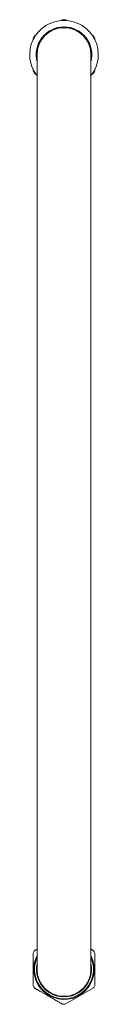
# Model space of a CAD drawing. Units: millimetres. Extents: x -909 to 1137, y -1390 to 1418.
# Drawn here: x 135 to 160, y -1390 to -1024 of the extents above; entities that cross this region are included whole.
import ezdxf

# ---------------------------------------------------------------- set-up
doc = ezdxf.new("R2010")
doc.units = ezdxf.units.MM

msp = doc.modelspace()

# ---------------------------------------------------------------- linework, layer by layer
at = {"color": 7, "linetype": 'Continuous', "lineweight": 0}
for p, q in [((137.74, -1036.55), (137.74, -1376.55)), ((157.74, -1376.55), (157.74, -1036.55)), ((158.73, -1383.48), (148.24, -1389.54))]:
    msp.add_line(p, q, dxfattribs=at)
for centre, radius, start, end in [((147.74, -1036.55), 12.75, 90, 218.3427), ((147.74, -1036.55), 13, 87.7509, 92.2493), ((147.74, -1036.55), 12.75, 321.6573, 90), ((147.74, -1036.55), 10.35, 90, 194.9428), ((147.74, -1036.55), 10.25, 347.3196, 192.6804), ((147.74, -1036.55), 10, 90, 180), ((147.74, -1036.55), 10.35, 345.0572, 90), ((147.74, -1036.55), 10, 0, 90), ((147.74, -1036.55), 13, 147.7953, 152.2203), ((147.74, -1036.55), 13, 27.7504, 32.2046), ((147.74, -1036.55), 13, 207.7508, 212.2041), ((147.74, -1036.55), 13, 327.7951, 332.2198), ((147.74, -1376.55), 13, 147.7504, 152.2491), ((147.74, -1376.55), 11.22, 153.039, 240), ((147.74, -1376.55), 10.95, 155.9573, 24.0427), ((147.74, -1376.55), 11.22, 240, 26.961), ((147.74, -1376.55), 13, 27.7962, 32.2198), ((147.74, -1376.55), 10.25, 167.3196, 12.6804), ((147.74, -1376.55), 10, 180, 270), ((147.74, -1376.55), 10, 270, 0), ((147.74, -1376.55), 13, 207.7958, 212.2197), ((147.74, -1376.55), 13, 327.7518, 332.249), ((147.74, -1376.55), 13, 267.7507, 272.2037)]:
    msp.add_arc(centre, radius, start, end, dxfattribs=at)
for points, knots in [([(146.73, -1023.85), (146.79, -1023.82), (146.91, -1023.75), (147.05, -1023.67), (147.15, -1023.61), (147.21, -1023.58), (147.25, -1023.56), (147.24, -1023.56), (147.23, -1023.56)], [0, 0, 0, 0, 0.194009, 0.374083, 0.555558, 0.741562, 0.929171, 1, 1, 1, 1]), ([(148.25, -1023.56), (148.26, -1023.57), (148.26, -1023.57), (148.43, -1023.66), (148.6, -1023.76), (148.75, -1023.85), (148.76, -1023.86)], [0, 0, 0, 0, 0.266871, 0.614629, 0.949952, 1, 1, 1, 1]), ([(136.24, -1031.08), (136.24, -1031.03), (136.24, -1030.91), (136.24, -1030.75), (136.24, -1030.58), (136.24, -1030.49), (136.24, -1030.49), (136.24, -1030.49)], [0, 0, 0, 0, 0.12234, 0.321805, 0.523144, 0.873125, 1, 1, 1, 1]), ([(136.74, -1029.62), (136.75, -1029.62), (136.76, -1029.61), (136.81, -1029.58), (136.9, -1029.53), (137.03, -1029.46), (137.15, -1029.39), (137.23, -1029.34), (137.25, -1029.33)], [0, 0, 0, 0, 0.184016, 0.36957, 0.559974, 0.752037, 0.93604, 1, 1, 1, 1]), ([(158.23, -1029.32), (158.28, -1029.35), (158.39, -1029.42), (158.53, -1029.5), (158.64, -1029.56), (158.73, -1029.61), (158.74, -1029.62), (158.74, -1029.62)], [0, 0, 0, 0, 0.163156, 0.349472, 0.540592, 0.733435, 1, 1, 1, 1]), ([(159.24, -1030.5), (159.24, -1030.49), (159.24, -1030.47), (159.24, -1030.58), (159.24, -1030.77), (159.24, -1030.98), (159.24, -1031.06)], [0, 0, 0, 0, 0.071547, 0.434103, 0.777699, 1, 1, 1, 1]), ([(136.24, -1042.6), (136.24, -1042.6), (136.24, -1042.62), (136.24, -1042.52), (136.24, -1042.32), (136.24, -1042.11), (136.24, -1042.02)], [0, 0, 0, 0, 0.070215, 0.425684, 0.762562, 1, 1, 1, 1]), ([(159.24, -1042.03), (159.24, -1042.07), (159.24, -1042.19), (159.24, -1042.34), (159.24, -1042.52), (159.24, -1042.6), (159.24, -1042.61), (159.24, -1042.61)], [0, 0, 0, 0, 0.119074, 0.319273, 0.521353, 0.872622, 1, 1, 1, 1]), ([(137.25, -1043.77), (137.2, -1043.74), (137.09, -1043.68), (136.96, -1043.6), (136.85, -1043.54), (136.76, -1043.49), (136.75, -1043.48), (136.74, -1043.48)], [0, 0, 0, 0, 0.15781, 0.345317, 0.537658, 0.731732, 1, 1, 1, 1]), ([(158.74, -1043.48), (158.74, -1043.48), (158.73, -1043.48), (158.68, -1043.51), (158.59, -1043.57), (158.46, -1043.64), (158.34, -1043.71), (158.25, -1043.76), (158.23, -1043.78)], [0, 0, 0, 0, 0.182076, 0.365675, 0.554073, 0.744111, 0.926175, 1, 1, 1, 1]), ([(136.24, -1382.61), (136.24, -1382.61), (136.24, -1382.6), (136.24, -1382.54), (136.24, -1382.43), (136.24, -1382.29), (136.24, -1382.11), (136.24, -1381.89), (136.24, -1381.64), (136.24, -1381.26), (136.24, -1380.73), (136.24, -1380), (136.24, -1379.15), (136.24, -1378.37), (136.24, -1377.71), (136.24, -1377.17), (136.24, -1376.63), (136.24, -1376.08), (136.24, -1375.52), (136.24, -1374.96), (136.24, -1374.4), (136.24, -1373.86), (136.24, -1373.35), (136.24, -1372.87), (136.24, -1372.41), (136.24, -1372.01), (136.24, -1371.66), (136.24, -1371.36), (136.24, -1371.09), (136.24, -1370.88), (136.24, -1370.72), (136.24, -1370.6), (136.24, -1370.52), (136.24, -1370.48), (136.24, -1370.49), (136.24, -1370.5)], [0, 0, 0, 0, 0.024677, 0.04956, 0.075094, 0.10085, 0.125525, 0.150389, 0.175834, 0.201469, 0.249646, 0.298987, 0.35196, 0.406186, 0.435517, 0.465028, 0.495096, 0.525351, 0.556789, 0.588446, 0.620817, 0.653446, 0.68412, 0.715042, 0.746798, 0.778868, 0.80628, 0.833921, 0.862323, 0.891007, 0.915356, 0.939895, 0.965046, 0.990414, 1, 1, 1, 1]), ([(136.75, -1369.61), (136.76, -1369.61), (136.77, -1369.61), (136.92, -1369.52), (137.2, -1369.36), (137.48, -1369.2), (137.69, -1369.07), (137.74, -1369.04)], [0, 0, 0, 0, 0.189432, 0.436173, 0.674091, 0.918373, 1, 1, 1, 1]), ([(157.74, -1369.04), (157.81, -1369.08), (157.97, -1369.17), (158.17, -1369.29), (158.36, -1369.4), (158.52, -1369.49), (158.66, -1369.57), (158.74, -1369.62), (158.74, -1369.62), (158.74, -1369.62)], [0, 0, 0, 0, 0.110791, 0.246303, 0.382917, 0.523164, 0.664729, 0.910805, 1, 1, 1, 1]), ([(159.24, -1370.49), (159.24, -1370.49), (159.24, -1370.5), (159.24, -1370.56), (159.24, -1370.67), (159.24, -1370.81), (159.24, -1370.99), (159.24, -1371.21), (159.24, -1371.46), (159.24, -1371.83), (159.24, -1372.36), (159.24, -1373.1), (159.24, -1373.94), (159.24, -1374.73), (159.24, -1375.39), (159.24, -1375.92), (159.24, -1376.46), (159.24, -1377.01), (159.24, -1377.57), (159.24, -1378.14), (159.24, -1378.7), (159.24, -1379.24), (159.24, -1379.75), (159.24, -1380.23), (159.24, -1380.68), (159.24, -1381.09), (159.24, -1381.44), (159.24, -1381.74), (159.24, -1382.01), (159.24, -1382.22), (159.24, -1382.38), (159.24, -1382.5), (159.24, -1382.57), (159.24, -1382.62), (159.24, -1382.6), (159.24, -1382.6)], [0, 0, 0, 0, 0.024677, 0.04956, 0.075094, 0.10085, 0.125525, 0.15039, 0.175835, 0.201471, 0.249648, 0.298989, 0.351962, 0.406188, 0.435519, 0.465031, 0.495099, 0.525354, 0.556792, 0.588449, 0.620821, 0.65345, 0.684125, 0.715046, 0.746802, 0.778873, 0.806285, 0.833926, 0.862328, 0.891012, 0.915362, 0.939901, 0.965052, 0.99042, 1, 1, 1, 1]), ([(147.23, -1389.53), (147.24, -1389.54), (147.26, -1389.55), (147.17, -1389.49), (146.97, -1389.38), (146.65, -1389.19), (146.22, -1388.95), (145.69, -1388.64), (145.07, -1388.28), (144.47, -1387.94), (143.95, -1387.64), (143.54, -1387.4), (143.11, -1387.15), (142.66, -1386.89), (142.19, -1386.62), (141.71, -1386.34), (141.22, -1386.06), (140.74, -1385.78), (140.26, -1385.51), (139.79, -1385.23), (139.33, -1384.97), (138.9, -1384.72), (138.51, -1384.5), (138.16, -1384.29), (137.83, -1384.1), (137.55, -1383.94), (137.32, -1383.81), (137.13, -1383.7), (136.97, -1383.61), (136.83, -1383.52), (136.75, -1383.48), (136.75, -1383.48), (136.75, -1383.48)], [0, 0, 0, 0, 0.009423, 0.057104, 0.102291, 0.148719, 0.195298, 0.243051, 0.293188, 0.344521, 0.372201, 0.400047, 0.428392, 0.456901, 0.487389, 0.518073, 0.549374, 0.580891, 0.612426, 0.644196, 0.676752, 0.709599, 0.738998, 0.768642, 0.799111, 0.82989, 0.855814, 0.881948, 0.908778, 0.935859, 0.982934, 1, 1, 1, 1])]:
    msp.add_open_spline(points, degree=3, knots=knots, dxfattribs=at)

doc.saveas('drawing.dxf')
